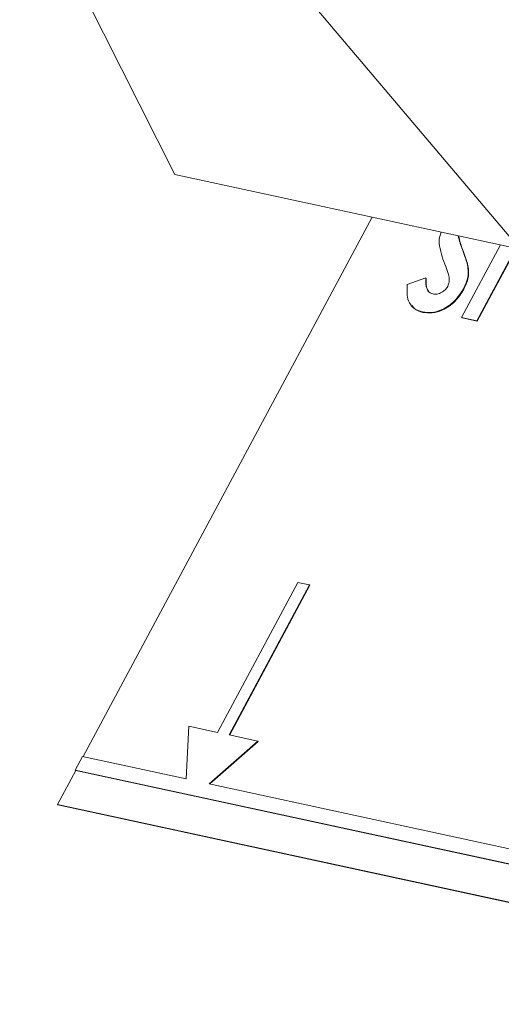
# Model space of a CAD drawing. Units: millimetres. Extents: x -23272466 to 44913, y -22484615 to 188.
# Drawn here: x -23270863 to -23270861, y -22482416 to -22482413 of the extents above; entities that cross this region are included whole.
import ezdxf

# ---------------------------------------------------------------- set-up
doc = ezdxf.new("R2010")
doc.units = ezdxf.units.MM
doc.layers.add('KEYLITE FLASHING', color=7, linetype='Continuous', lineweight=18)
doc.layers.add('KEYLITE TEXT', color=250, linetype='Continuous', lineweight=18)

# ---------------------------------------------------------------- blocks, each defined once
blk = doc.blocks.new('TRF flashing icone')
at = {"layer": 'KEYLITE FLASHING', "color": 251, "linetype": 'Continuous', "lineweight": 13}
for p, q in [((-6750.3322, -1193.9935), (-6749.1246, -1196.3951)), ((-6750.3322, -1193.9935), (-6749.1246, -1196.3951)), ((-6748.0451, -1196.6289), (-6750.2545, -1194.0176)), ((-6748.0451, -1196.6289), (-6750.2545, -1194.0176)), ((-6749.1246, -1196.3951), (-6748.0451, -1196.6289)), ((-6749.1246, -1196.3951), (-6748.0451, -1196.6289)), ((-6748.5079, -1196.5287), (-6749.4107, -1198.2156)), ((-6748.2283, -1196.8426), (-6748.1068, -1196.6155)), ((-6748.0589, -1196.6259), (-6748.1805, -1196.853)), ((-6748.0571, -1196.6263), (-6748.1791, -1196.8543)), ((-6748.2258, -1196.6304), (-6748.2244, -1196.6316)), ((-6748.2109, -1196.6742), (-6748.2096, -1196.6755)), ((-6748.3983, -1196.7398), (-6748.3402, -1196.719)), ((-6748.3402, -1196.719), (-6748.3389, -1196.7202)), ((-6748.2221, -1196.7527), (-6748.2208, -1196.7539)), ((-6748.3503, -1196.8252), (-6748.349, -1196.8265)), ((-6748.1805, -1196.853), (-6748.2283, -1196.8426)), ((-6748.2283, -1196.8426), (-6748.227, -1196.8439)), ((-6748.1791, -1196.8543), (-6748.227, -1196.8439)), ((-6748.1805, -1196.853), (-6748.1791, -1196.8543)), ((-6748.7398, -1197.6711), (-6748.9908, -1198.1401)), ((-6748.7038, -1197.6789), (-6748.7398, -1197.6711)), ((-6748.9548, -1198.1479), (-6748.7038, -1197.6789)), ((-6748.953, -1198.1483), (-6748.7025, -1197.6802)), ((-6748.7038, -1197.6789), (-6748.7025, -1197.6802)), ((-6749.0808, -1198.1206), (-6749.0887, -1198.2854)), ((-6748.9908, -1198.1401), (-6749.0808, -1198.1206)), ((-6748.8649, -1198.1674), (-6748.9548, -1198.1479)), ((-6749.0167, -1198.301), (-6748.8649, -1198.1674)), ((-6749.0145, -1198.3015), (-6748.8635, -1198.1686)), ((-6748.8649, -1198.1674), (-6748.8635, -1198.1686)), ((-6749.4126, -1198.2152), (-6749.4354, -1198.2579)), ((-6749.0887, -1198.2854), (-6749.4126, -1198.2152)), ((-6749.4354, -1198.2579), (-6749.434, -1198.2592)), ((-6749.4354, -1198.2579), (-6746.5565, -1198.8815)), ((-6749.434, -1198.2592), (-6749.4911, -1198.3658)), ((-6749.434, -1198.2592), (-6746.5551, -1198.8828)), ((-6748.0091, -1198.5192), (-6749.0167, -1198.301)), ((-6749.4911, -1198.3658), (-6746.6122, -1198.9893)), ((-6749.4911, -1198.3658), (-6749.4897, -1198.367)), ((-6749.4897, -1198.367), (-6746.6108, -1198.9906))]:
    blk.add_line(p, q, dxfattribs=at)
for points, knots in [([(-6748.2779, -1196.6834), (-6748.2857, -1196.6629), (-6748.2964, -1196.6342), (-6748.2995, -1196.5953), (-6748.2936, -1196.5801), (-6748.2918, -1196.5755)], [0, 0, 0, 0, 0.638767, 0.8891628, 1, 1, 1, 1]), ([(-6748.2388, -1196.5869), (-6748.237, -1196.5945), (-6748.2334, -1196.6095), (-6748.2283, -1196.6235), (-6748.2258, -1196.6304)], [0, 0, 0, 0, 0.508508, 1, 1, 1, 1]), ([(-6748.2377, -1196.5872), (-6748.2358, -1196.5951), (-6748.2322, -1196.6104), (-6748.2269, -1196.6248), (-6748.2244, -1196.6316)], [0, 0, 0, 0, 0.5199155, 1, 1, 1, 1]), ([(-6748.2258, -1196.6304), (-6748.2228, -1196.6384), (-6748.2174, -1196.6528), (-6748.2129, -1196.6677), (-6748.2109, -1196.6742)], [0, 0, 0, 0, 0.560045, 1, 1, 1, 1]), ([(-6748.2244, -1196.6316), (-6748.2214, -1196.6397), (-6748.2161, -1196.6541), (-6748.2116, -1196.669), (-6748.2096, -1196.6755)], [0, 0, 0, 0, 0.560045, 1, 1, 1, 1]), ([(-6748.2717, -1196.7456), (-6748.2694, -1196.7388), (-6748.2647, -1196.7252), (-6748.2703, -1196.7051), (-6748.275, -1196.6916), (-6748.2779, -1196.6834)], [0, 0, 0, 0, 0.277776, 0.558333, 1, 1, 1, 1]), ([(-6748.2109, -1196.6742), (-6748.2085, -1196.6879), (-6748.2043, -1196.7123), (-6748.2167, -1196.7403), (-6748.2221, -1196.7527)], [0, 0, 0, 0, 0.560209, 1, 1, 1, 1]), ([(-6748.2096, -1196.6755), (-6748.2072, -1196.6892), (-6748.2029, -1196.7135), (-6748.2153, -1196.7416), (-6748.2208, -1196.7539)], [0, 0, 0, 0, 0.560209, 1, 1, 1, 1]), ([(-6748.3503, -1196.8252), (-6748.3599, -1196.8221), (-6748.379, -1196.8159), (-6748.3997, -1196.7873), (-6748.3989, -1196.7578), (-6748.3983, -1196.7398)], [0, 0, 0, 0, 0.28046, 0.560399, 1, 1, 1, 1]), ([(-6748.3402, -1196.719), (-6748.3402, -1196.7312), (-6748.3403, -1196.7483), (-6748.3301, -1196.7645), (-6748.3222, -1196.7674), (-6748.3182, -1196.7689)], [0, 0, 0, 0, 0.559407, 0.779869, 1, 1, 1, 1]), ([(-6748.3389, -1196.7202), (-6748.3395, -1196.733), (-6748.3402, -1196.748), (-6748.3329, -1196.7577), (-6748.3318, -1196.7592)], [0, 0, 0, 0, 0.850984, 1, 1, 1, 1]), ([(-6748.3182, -1196.7689), (-6748.3139, -1196.7694), (-6748.3052, -1196.7704), (-6748.2914, -1196.765), (-6748.2792, -1196.7568), (-6748.2742, -1196.7493), (-6748.2717, -1196.7456)], [0, 0, 0, 0, 0.280345, 0.5601946, 0.7804347, 1, 1, 1, 1]), ([(-6748.2221, -1196.7527), (-6748.2308, -1196.7662), (-6748.248, -1196.7931), (-6748.2863, -1196.8186), (-6748.3218, -1196.829), (-6748.3408, -1196.8265), (-6748.3503, -1196.8252)], [0, 0, 0, 0, 0.27962, 0.558958, 0.779223, 1, 1, 1, 1]), ([(-6748.2208, -1196.7539), (-6748.2294, -1196.7674), (-6748.2467, -1196.7944), (-6748.2849, -1196.8199), (-6748.3205, -1196.8303), (-6748.3395, -1196.8278), (-6748.349, -1196.8265)], [0, 0, 0, 0, 0.27962, 0.558958, 0.779223, 1, 1, 1, 1]), ([(-6748.349, -1196.8265), (-6748.3591, -1196.8239), (-6748.3733, -1196.8203), (-6748.3806, -1196.8087), (-6748.3827, -1196.8054)], [0, 0, 0, 0, 0.710292, 1, 1, 1, 1])]:
    blk.add_open_spline(points, degree=3, knots=knots, dxfattribs=at)

msp = doc.modelspace()

# ---------------------------------------------------------------- block references
at = {"layer": 'KEYLITE TEXT'}
msp.add_blockref('TRF flashing icone', (-23264113.0151, -22481217.3783), dxfattribs=at)

doc.saveas('drawing.dxf')
